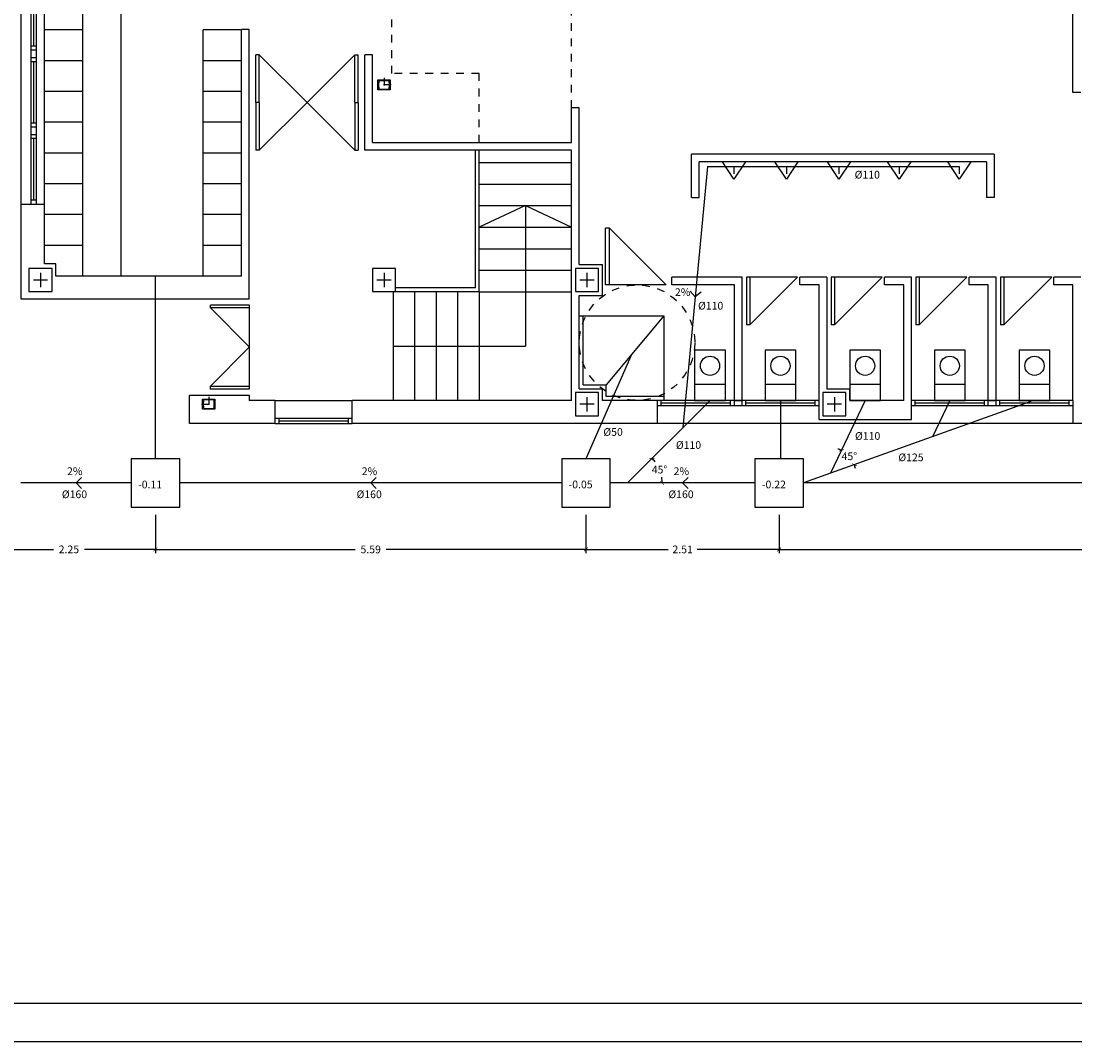
# Model space of a CAD drawing. Units: millimetres. Extents: x 161.9 to 204, y 196.8 to 226.5.
# Drawn here: x 170.7 to 184.4, y 196.8 to 210.1 of the extents above; entities that cross this region are included whole.
import ezdxf

# ---------------------------------------------------------------- set-up
doc = ezdxf.new("R2010")
doc.units = ezdxf.units.MM
doc.header["$MEASUREMENT"] = 0
doc.linetypes.add('TRAZO_Y_PUNTO', pattern=[1, 0.5, -0.25, 0, -0.25])
doc.linetypes.add('TRAZOS', pattern=[0.75, 0.5, -0.25])
for name, color, linetype in [('01', 9, 'Continuous'), ('015', 1, 'Continuous'), ('06', 6, 'Continuous'), ('0SANE', 6, 'Continuous'), ('LINEA', 3, 'Continuous'), ('MUROS', 2, 'Continuous'), ('PILARES', 2, 'Continuous'), ('PUERTAS', 3, 'Continuous'), ('TEXTOS', 7, 'Continuous'), ('VENTANAS', 9, 'Continuous')]:
    doc.layers.add(name, color=color, linetype=linetype)
doc.styles.get("Standard").update_dxf_attribs({"font": 'romans.shx'})
doc.styles.add('STYLE1', font='txt')
doc.dimstyles.new('ANTONIO50', dxfattribs={"dimscale": 0.05, "dimtxt": 2, "dimasz": 1, "dimexe": 1, "dimexo": 2, "dimgap": 1, "dimtad": 0, "dimtih": 1, "dimtoh": 1, "dimzin": 0, "dimdsep": 46, "dimtxsty": 'Standard', "dimblk": 'ARCHTICK', "dimcen": 0.5, "dimclrd": 1, "dimclre": 1, "dimclrt": 7, "dimadec": 0, "dimazin": 0, "dimtfac": 1, "dimtofl": 0, "dimtmove": 0, "dimatfit": 3, "dimldrblk": 'DOTSMALL', "dimfxl": 1, "dimtolj": 1, "dimtzin": 0, "dimarcsym": 0})

# ---------------------------------------------------------------- blocks, each defined once
blk = doc.blocks.new('_ArchTick')
at = {"color": 0, "const_width": 0.15}
blk.add_lwpolyline([(-0.5, -0.5), (0.5, 0.5)], dxfattribs=at)
blk = doc.blocks.new('*D38')
at = {"layer": '0SANE', "color": 1, "linetype": 'Continuous', "lineweight": -2}
for p, q in [((180.569, 203.664), (180.569, 203.165)), ((191.386, 203.664), (191.386, 203.165)), ((180.569, 203.215), (185.735, 203.215)), ((191.386, 203.215), (186.22, 203.215))]:
    blk.add_line(p, q, dxfattribs=at)
at = {"layer": 'Defpoints', "color": 0, "linetype": 'Continuous'}
for p in [(180.569, 203.764), (191.386, 203.764), (180.569, 203.215)]:
    blk.add_point(p, dxfattribs=at)
at = {"layer": '0SANE', "color": 1, "linetype": 'Continuous', "lineweight": -2, "xscale": 0.05, "yscale": 0.05, "zscale": 0.05, "rotation": 180}
blk.add_blockref('_ArchTick', (180.569, 203.215), dxfattribs=at)
at = {"layer": '0SANE', "color": 1, "linetype": 'Continuous', "lineweight": -2, "xscale": 0.05, "yscale": 0.05, "zscale": 0.05}
blk.add_blockref('_ArchTick', (191.386, 203.215), dxfattribs=at)
at = {"layer": '0SANE', "color": 7, "linetype": 'Continuous', "insert": (185.978, 203.215), "char_height": 0.1, "attachment_point": 5}
blk.add_mtext('\\A1;10.82', dxfattribs=at)
blk = doc.blocks.new('_DotSmall')
at = {"layer": 'TEXTOS', "color": 0, "linetype": 'Continuous', "const_width": 0.5}
blk.add_lwpolyline([(-0.0625, 0, 1), (0.0625, 0, 1)], format="xyb", close=True, dxfattribs=at)
blk = doc.blocks.new('*D39')
at = {"layer": '0SANE', "color": 1, "linetype": 'Continuous', "lineweight": -2}
for p, q in [((178.058, 203.664), (178.058, 203.165)), ((180.569, 203.664), (180.569, 203.165)), ((178.058, 203.215), (179.126, 203.215)), ((180.569, 203.215), (179.502, 203.215))]:
    blk.add_line(p, q, dxfattribs=at)
at = {"layer": 'Defpoints', "color": 0, "linetype": 'Continuous'}
for p in [(178.058, 203.764), (180.569, 203.764), (178.058, 203.215)]:
    blk.add_point(p, dxfattribs=at)
at = {"layer": '0SANE', "color": 1, "linetype": 'Continuous', "lineweight": -2, "xscale": 0.05, "yscale": 0.05, "zscale": 0.05, "rotation": 180}
blk.add_blockref('_ArchTick', (178.058, 203.215), dxfattribs=at)
at = {"layer": '0SANE', "color": 1, "linetype": 'Continuous', "lineweight": -2, "xscale": 0.05, "yscale": 0.05, "zscale": 0.05}
blk.add_blockref('_ArchTick', (180.569, 203.215), dxfattribs=at)
at = {"layer": '0SANE', "color": 7, "linetype": 'Continuous', "insert": (179.314, 203.215), "char_height": 0.1, "attachment_point": 5}
blk.add_mtext('\\A1;2.51', dxfattribs=at)
blk = doc.blocks.new('*D40')
at = {"layer": '0SANE', "color": 1, "linetype": 'Continuous', "lineweight": -2}
for p, q in [((172.465, 203.664), (172.465, 203.165)), ((178.058, 203.664), (178.058, 203.165)), ((172.465, 203.215), (175.061, 203.215)), ((178.058, 203.215), (175.461, 203.215))]:
    blk.add_line(p, q, dxfattribs=at)
at = {"layer": 'Defpoints', "color": 0, "linetype": 'Continuous'}
for p in [(172.465, 203.764), (178.058, 203.764), (172.465, 203.215)]:
    blk.add_point(p, dxfattribs=at)
at = {"layer": '0SANE', "color": 1, "linetype": 'Continuous', "lineweight": -2, "xscale": 0.05, "yscale": 0.05, "zscale": 0.05, "rotation": 180}
blk.add_blockref('_ArchTick', (172.465, 203.215), dxfattribs=at)
at = {"layer": '0SANE', "color": 1, "linetype": 'Continuous', "lineweight": -2, "xscale": 0.05, "yscale": 0.05, "zscale": 0.05}
blk.add_blockref('_ArchTick', (178.058, 203.215), dxfattribs=at)
at = {"layer": '0SANE', "color": 7, "linetype": 'Continuous', "insert": (175.261, 203.215), "char_height": 0.1, "attachment_point": 5}
blk.add_mtext('\\A1;5.59', dxfattribs=at)
blk = doc.blocks.new('*D41')
at = {"layer": '0SANE', "color": 1, "linetype": 'Continuous', "lineweight": -2}
for p, q in [((172.465, 203.664), (172.465, 203.165)), ((170.216, 203.479), (170.216, 203.165)), ((170.216, 203.215), (171.138, 203.215)), ((172.465, 203.215), (171.543, 203.215))]:
    blk.add_line(p, q, dxfattribs=at)
at = {"layer": 'Defpoints', "color": 0, "linetype": 'Continuous'}
for p in [(172.465, 203.764), (170.216, 203.579), (170.216, 203.215)]:
    blk.add_point(p, dxfattribs=at)
at = {"layer": '0SANE', "color": 1, "linetype": 'Continuous', "lineweight": -2, "xscale": 0.05, "yscale": 0.05, "zscale": 0.05, "rotation": 180}
blk.add_blockref('_ArchTick', (170.216, 203.215), dxfattribs=at)
at = {"layer": '0SANE', "color": 1, "linetype": 'Continuous', "lineweight": -2, "xscale": 0.05, "yscale": 0.05, "zscale": 0.05}
blk.add_blockref('_ArchTick', (172.465, 203.215), dxfattribs=at)
at = {"layer": '0SANE', "color": 7, "linetype": 'Continuous', "insert": (171.34, 203.215), "char_height": 0.1, "attachment_point": 5}
blk.add_mtext('\\A1;2.25', dxfattribs=at)
blk = doc.blocks.new('A1H')
at = {"layer": '015'}
blk.add_lwpolyline([(-831, -10), (-831, 584), (10, 584), (10, -10)], close=True, dxfattribs=at)
at = {"layer": '06'}
blk.add_lwpolyline([(-806, 0), (-806, 574), (0, 574), (0, 0)], close=True, dxfattribs=at)
blk = doc.blocks.new('*D42')
at = {"layer": '0SANE', "color": 1, "linetype": 'Continuous'}
for start, end in [(64.6804, 73.421), (10.9399, 19.6804)]:
    blk.add_arc((181.237, 204.205), 0.328, start, end, dxfattribs=at)
at = {"layer": 'Defpoints', "color": 0, "linetype": 'Continuous'}
for p in [(181.685, 205.152), (183.84, 205.136), (181.507, 204.392), (181.237, 204.205), (180.884, 204.079)]:
    blk.add_point(p, dxfattribs=at)
at = {"layer": '0SANE', "color": 1, "linetype": 'Continuous', "xscale": 0.05, "yscale": 0.05, "zscale": 0.05}
for p, rotation in [((181.378, 204.502), 334.6804373285159), ((181.546, 204.315), 109.6804373285193)]:
    blk.add_blockref('_ArchTick', p, dxfattribs=dict(at, rotation=rotation))
at = {"layer": '0SANE', "color": 7, "linetype": 'Continuous', "insert": (181.48, 204.425), "char_height": 0.1, "attachment_point": 5}
blk.add_mtext('\\A1;45°', dxfattribs=at)
blk = doc.blocks.new('*D43')
at = {"layer": '0SANE', "color": 1, "linetype": 'Continuous'}
for start, end in [(37.1412, 45), (360, 9.2989)]:
    blk.add_arc((178.596, 204.079), 0.452, start, end, dxfattribs=at)
at = {"layer": 'Defpoints', "color": 0, "linetype": 'Continuous'}
for p in [(179.67, 205.152), (179.033, 204.196), (178.373, 204.079), (178.596, 204.079), (180.254, 204.079)]:
    blk.add_point(p, dxfattribs=at)
at = {"layer": '0SANE', "color": 1, "linetype": 'Continuous', "xscale": 0.05, "yscale": 0.05, "zscale": 0.05}
for p, rotation in [((178.916, 204.399), 135.0000000000037), ((179.048, 204.079), 269.9999999999997)]:
    blk.add_blockref('_ArchTick', p, dxfattribs=dict(at, rotation=rotation))
at = {"layer": '0SANE', "color": 7, "linetype": 'Continuous', "insert": (179.014, 204.252), "char_height": 0.1, "attachment_point": 5}
blk.add_mtext('\\A1;45°', dxfattribs=at)
blk = doc.blocks.new('A$C301E6BFE')
at = {"linetype": 'Continuous'}
blk.add_line((0.441, 0), (0.441, 0.4), dxfattribs=at)
blk.add_lwpolyline([(0, 0.4), (0, 0), (0.65, 0), (0.65, 0.4)], close=True, dxfattribs=at)
blk.add_circle((0.201, 0.2), 0.125, dxfattribs=at)
blk = doc.blocks.new('A$C7497160C')
at = {"linetype": 'Continuous'}
for p, q in [((0.7, 0.05), (0, 0.75)), ((0, 0.75), (0, 0.05)), ((0, 0.05), (0, 0)), ((0, 0.05), (0.7, 0.05)), ((0.7, 0.05), (0.7, 0)), ((0, 0), (0.7, 0))]:
    blk.add_line(p, q, dxfattribs=at)
blk = doc.blocks.new('A$C702115F4')
at = {"linetype": 'Continuous'}
for p, q in [((0, 0), (0.15, 0.225)), ((0.15, 0.225), (0.3, 0)), ((0, 0), (0.3, 0))]:
    blk.add_line(p, q, dxfattribs=at)
blk = doc.blocks.new('A$C29B5331B')
at = {"layer": 'PUERTAS'}
for p, q in [((0.044, 1.24), (0, 1.24)), ((0, 0.62), (0, 1.24)), ((0.044, 1.24), (0.664, 0.62)), ((0.044, 0.62), (0.044, 1.24)), ((1.285, 1.24), (0.664, 0.62)), ((1.285, 1.24), (1.329, 1.24)), ((1.285, 0.62), (1.285, 1.24)), ((1.329, 0.62), (1.329, 1.24)), ((0.044, 0.62), (0, 0.62)), ((0.044, 0.62), (0, 0.62)), ((0, 0.62), (0, 0)), ((0.044, 0), (0.664, 0.62)), ((0.044, 0.62), (0.044, 0)), ((1.285, 0), (0.664, 0.62)), ((1.285, 0.62), (1.329, 0.62)), ((1.285, 0.62), (1.329, 0.62)), ((1.285, 0.62), (1.285, 0)), ((1.329, 0.62), (1.329, 0)), ((0.044, 0), (0, 0)), ((1.285, 0), (1.329, 0))]:
    blk.add_line(p, q, dxfattribs=at)
blk = doc.blocks.new('A$C64186889')
at = {"layer": 'PILARES', "linetype": 'Continuous', "ltscale": 0.07}
for p, q in [((0.243, 0.15), (0.057, 0.15)), ((0.15, 0.243), (0.15, 0.057))]:
    blk.add_line(p, q, dxfattribs=at)
blk.add_lwpolyline([(0, 0), (0.3, 0), (0.3, 0.3), (0, 0.3)], close=True, dxfattribs=at)
blk = doc.blocks.new('UPN160')
blk.add_lwpolyline([(-20, 149), (-60, 152, -0.391021), (-65, 157), (-65, 160), (0, 160), (0, 0), (-65, 0), (-65, 3, -0.391021), (-60, 8), (-20, 11, 0.391021), (-10, 22), (-10, 138, 0.391021)], format="xyb", close=True)

msp = doc.modelspace()

# ---------------------------------------------------------------- linework, layer by layer
at = {"linetype": 'Continuous'}
for p, q in [((171.521, 206.765), (171.521, 224.065)), ((172.021, 206.765), (172.021, 224.065)), ((173.084, 206.765), (173.084, 209.965)), ((173.584, 209.965), (173.084, 209.965)), ((173.584, 209.565), (173.084, 209.565)), ((173.584, 209.165), (173.084, 209.165)), ((173.584, 208.765), (173.084, 208.765)), ((173.584, 208.365), (173.084, 208.365)), ((173.584, 207.965), (173.084, 207.965)), ((173.584, 207.565), (173.084, 207.565)), ((173.584, 207.165), (173.084, 207.165))]:
    msp.add_line(p, q, dxfattribs=at)
for p, q in [((171.521, 209.965), (171.021, 209.965)), ((171.521, 209.565), (171.021, 209.565)), ((171.521, 209.165), (171.021, 209.165)), ((171.521, 208.765), (171.021, 208.765)), ((171.521, 208.365), (171.021, 208.365)), ((171.521, 207.965), (171.021, 207.965)), ((171.521, 207.965), (171.021, 207.965)), ((171.521, 207.565), (171.021, 207.565)), ((171.521, 207.165), (171.021, 207.165))]:
    msp.add_line(p, q)
at = {"layer": '01', "linetype": 'TRAZO_Y_PUNTO', "ltscale": 0.07}
for p, q in [((175.528, 209.25), (175.341, 209.25)), ((175.434, 209.343), (175.434, 209.156)), ((173.157, 205.196), (173.157, 205.009)), ((173.064, 205.102), (173.251, 205.102))]:
    msp.add_line(p, q, dxfattribs=at)
at = {"layer": '0SANE', "linetype": 'Continuous', "ltscale": 0.07}
for p, q in [((179.636, 208.191), (179.317, 204.799)), ((179.636, 208.191), (182.909, 208.191)), ((179.98, 208.191), (179.98, 208.093)), ((180.662, 208.191), (180.662, 208.093)), ((181.345, 208.191), (181.345, 208.093)), ((182.127, 208.191), (182.127, 208.093)), ((182.909, 208.191), (182.909, 208.093)), ((172.465, 204.394), (172.465, 206.765)), ((178.653, 205.755), (178.058, 204.394)), ((179.67, 205.152), (178.596, 204.079)), ((180.585, 205.152), (180.585, 204.394)), ((183.84, 205.136), (180.884, 204.079)), ((181.685, 205.152), (181.237, 204.205)), ((182.785, 205.152), (182.561, 204.679)), ((172.15, 204.079), (170.716, 204.079)), ((177.743, 204.079), (172.78, 204.079)), ((180.254, 204.079), (178.373, 204.079)), ((191.071, 204.079), (180.884, 204.079))]:
    msp.add_line(p, q, dxfattribs=at)
at = {"layer": '0SANE', "color": 7, "linetype": 'Continuous', "ltscale": 0.07}
for points in [[(179.554, 206.559), (179.477, 206.495), (179.413, 206.572)], [(171.503, 204.008), (171.433, 204.079), (171.503, 204.149)], [(175.332, 204.008), (175.261, 204.079), (175.332, 204.149)], [(179.384, 204.008), (179.314, 204.079), (179.384, 204.149)]]:
    msp.add_lwpolyline(points, dxfattribs=at)
for points in [[(172.15, 203.764), (172.78, 203.764), (172.78, 204.394), (172.15, 204.394)], [(177.743, 203.764), (178.373, 203.764), (178.373, 204.394), (177.743, 204.394)], [(180.254, 203.764), (180.884, 203.764), (180.884, 204.394), (180.254, 204.394)]]:
    msp.add_lwpolyline(points, close=True, dxfattribs=at)
at = {"layer": 'LINEA', "linetype": 'Continuous', "ltscale": 0.07}
for p, q in [((170.721, 207.702), (170.721, 223.905)), ((171.021, 207.702), (171.021, 210.603)), ((171.021, 207.702), (171.021, 210.603)), ((174.021, 205.152), (175.021, 205.152))]:
    msp.add_line(p, q, dxfattribs=at)
at = {"layer": 'LINEA'}
msp.add_line((184.386, 204.852), (178.985, 204.852), dxfattribs=at)
at = {"layer": 'MUROS'}
for p, q in [((184.386, 209.153), (184.386, 211.053)), ((173.584, 206.765), (173.584, 209.969)), ((173.584, 206.765), (173.584, 209.969)), ((173.684, 209.969), (173.584, 209.969)), ((173.684, 206.465), (173.684, 209.969)), ((175.184, 208.402), (175.184, 209.643)), ((175.284, 209.643), (175.184, 209.643)), ((175.284, 208.502), (175.284, 209.643)), ((184.486, 209.153), (184.386, 209.153)), ((177.971, 208.953), (177.871, 208.953)), ((177.871, 208.502), (177.871, 208.953)), ((177.971, 206.915), (177.971, 208.953)), ((177.871, 208.402), (175.184, 208.402)), ((175.284, 208.502), (177.871, 208.502)), ((177.871, 205.152), (177.871, 208.402)), ((183.361, 208.352), (179.429, 208.352)), ((179.429, 207.787), (179.429, 208.352)), ((183.361, 208.352), (183.361, 207.787)), ((183.261, 208.252), (179.529, 208.252)), ((179.529, 207.787), (179.529, 208.252)), ((183.261, 208.252), (183.261, 207.787)), ((179.429, 207.787), (179.529, 207.787)), ((183.361, 207.787), (183.261, 207.787)), ((170.721, 206.465), (170.721, 207.702)), ((177.971, 206.915), (178.271, 206.915)), ((178.271, 206.515), (178.271, 206.915)), ((173.584, 206.765), (171.171, 206.765)), ((179.174, 206.652), (179.174, 206.752)), ((180.086, 206.752), (179.174, 206.752)), ((179.986, 206.652), (179.174, 206.652)), ((179.986, 205.152), (179.986, 206.652)), ((180.086, 205.152), (180.086, 206.752)), ((180.836, 206.652), (180.836, 206.752)), ((181.186, 206.752), (180.836, 206.752)), ((181.086, 206.652), (180.836, 206.652)), ((181.086, 204.902), (181.086, 206.652)), ((181.936, 206.652), (181.936, 206.752)), ((182.286, 206.752), (181.936, 206.752)), ((182.186, 206.652), (181.936, 206.652)), ((182.186, 205.152), (182.186, 206.652)), ((182.286, 204.902), (182.286, 206.752)), ((183.036, 206.652), (183.036, 206.752)), ((183.386, 206.752), (183.036, 206.752)), ((183.286, 206.652), (183.036, 206.652)), ((183.286, 205.152), (183.286, 206.652)), ((183.386, 205.152), (183.386, 206.752)), ((184.136, 206.652), (184.136, 206.752)), ((184.486, 206.752), (184.136, 206.752)), ((184.386, 206.652), (184.136, 206.652)), ((184.386, 205.152), (184.386, 206.652)), ((177.971, 205.302), (177.971, 206.515)), ((177.971, 206.515), (178.271, 206.515)), ((173.684, 206.465), (170.721, 206.465)), ((172.907, 204.852), (172.907, 205.217)), ((174.021, 205.152), (173.684, 205.152)), ((177.871, 205.152), (175.021, 205.152)), ((178.985, 205.152), (178.271, 205.152)), ((174.021, 204.852), (172.907, 204.852)), ((178.985, 204.852), (175.021, 204.852)), ((190.686, 204.852), (184.386, 204.852))]:
    msp.add_line(p, q, dxfattribs=at)
at = {"layer": 'MUROS', "linetype": 'Continuous', "ltscale": 0.07}
for p, q in [((170.721, 207.702), (171.021, 207.702)), ((171.021, 206.925), (171.021, 207.702)), ((171.171, 206.925), (171.021, 206.925)), ((171.171, 206.765), (171.171, 206.925)), ((181.186, 206.752), (181.186, 205.302)), ((177.971, 205.302), (178.271, 205.302)), ((178.271, 205.152), (178.271, 205.302)), ((181.186, 205.302), (181.486, 205.302)), ((181.486, 205.152), (181.486, 205.302)), ((172.907, 205.217), (173.684, 205.217)), ((173.684, 205.217), (173.684, 205.152)), ((174.021, 204.852), (174.021, 205.152)), ((175.021, 204.852), (175.021, 205.152)), ((178.985, 205.152), (178.985, 204.852)), ((179.986, 205.152), (180.086, 205.152)), ((182.186, 205.152), (181.486, 205.152)), ((183.286, 205.152), (183.386, 205.152)), ((184.386, 205.152), (184.386, 204.852)), ((181.086, 204.902), (182.286, 204.902))]:
    msp.add_line(p, q, dxfattribs=at)
at = {"layer": 'PUERTAS', "linetype": 'TRAZOS', "ltscale": 0.07}
for p, q in [((175.537, 209.4), (175.537, 210.6)), ((177.871, 208.953), (177.871, 210.253)), ((176.671, 209.4), (175.537, 209.4)), ((176.671, 208.502), (176.671, 209.4))]:
    msp.add_line(p, q, dxfattribs=at)
at = {"layer": 'PUERTAS'}
for p, q in [((176.621, 206.612), (176.621, 208.402)), ((176.671, 206.562), (176.671, 208.402)), ((176.671, 208.242), (177.871, 208.242)), ((176.671, 207.962), (177.871, 207.962)), ((176.671, 207.682), (177.871, 207.682)), ((177.271, 207.682), (176.671, 207.402)), ((176.671, 207.682), (177.871, 207.682)), ((177.271, 207.682), (177.271, 205.857)), ((177.271, 207.682), (177.871, 207.402)), ((176.671, 207.402), (177.871, 207.402)), ((176.671, 207.122), (177.871, 207.122)), ((176.671, 206.842), (177.871, 206.842)), ((176.671, 206.562), (175.551, 206.562)), ((175.551, 206.562), (175.551, 205.152)), ((176.621, 206.612), (175.584, 206.612)), ((175.831, 206.562), (175.831, 205.152)), ((176.111, 206.562), (176.111, 205.152)), ((176.391, 206.562), (176.391, 205.152)), ((176.671, 206.562), (177.871, 206.562)), ((176.671, 206.562), (176.671, 205.152)), ((177.971, 206.252), (179.071, 206.252)), ((178.021, 205.352), (178.021, 206.252)), ((179.071, 206.252), (178.321, 205.352)), ((179.071, 206.252), (179.071, 205.152)), ((175.551, 205.857), (177.271, 205.857)), ((178.021, 205.352), (178.321, 205.352)), ((178.321, 205.202), (178.321, 205.352)), ((179.071, 205.202), (178.321, 205.202))]:
    msp.add_line(p, q, dxfattribs=at)
at = {"layer": 'PUERTAS', "linetype": 'TRAZOS', "ltscale": 0.07}
msp.add_circle((178.721, 205.902), 0.75, dxfattribs=at)
at = {"layer": 'VENTANAS', "linetype": 'Continuous', "ltscale": 0.07}
for p, q in [((170.851, 207.702), (170.851, 210.603)), ((170.921, 207.702), (170.921, 210.603)), ((170.886, 209.752), (170.886, 210.553)), ((170.921, 209.752), (170.851, 209.752)), ((170.921, 209.702), (170.851, 209.702)), ((170.921, 209.602), (170.851, 209.602)), ((170.921, 209.552), (170.851, 209.552)), ((170.886, 208.752), (170.886, 209.552)), ((170.921, 208.752), (170.851, 208.752)), ((170.921, 208.702), (170.851, 208.702)), ((170.921, 208.602), (170.851, 208.602)), ((170.921, 208.552), (170.851, 208.552)), ((170.886, 207.752), (170.886, 208.552)), ((170.921, 207.752), (170.851, 207.752)), ((179.035, 205.082), (179.035, 205.152)), ((179.936, 205.117), (179.035, 205.117)), ((179.936, 205.082), (179.936, 205.152)), ((179.986, 205.082), (179.986, 205.152)), ((180.086, 205.082), (180.086, 205.152)), ((181.036, 205.117), (180.135, 205.117)), ((180.136, 205.082), (180.136, 205.152)), ((181.036, 205.082), (181.036, 205.152)), ((181.086, 205.082), (181.086, 205.152)), ((182.286, 205.082), (182.286, 205.152)), ((183.236, 205.117), (182.335, 205.117)), ((182.336, 205.082), (182.336, 205.152)), ((183.236, 205.082), (183.236, 205.152)), ((183.286, 205.082), (183.286, 205.152)), ((183.386, 205.082), (183.386, 205.152)), ((183.436, 205.082), (183.436, 205.152)), ((184.336, 205.117), (183.436, 205.117)), ((184.336, 205.082), (184.336, 205.152)), ((174.021, 204.922), (175.021, 204.922)), ((174.021, 204.852), (175.021, 204.852)), ((174.071, 204.852), (174.071, 204.922)), ((174.071, 204.887), (174.971, 204.887)), ((174.971, 204.852), (174.971, 204.922))]:
    msp.add_line(p, q, dxfattribs=at)
at = {"layer": 'VENTANAS'}
for p, q in [((181.086, 205.152), (178.985, 205.152)), ((184.386, 205.152), (182.286, 205.152)), ((181.086, 205.082), (178.985, 205.082)), ((184.386, 205.082), (182.286, 205.082))]:
    msp.add_line(p, q, dxfattribs=at)

# ---------------------------------------------------------------- block references
msp.add_blockref('A$C29B5331B', (173.77, 208.402))
at = {"layer": 'PILARES', "linetype": 'Continuous', "ltscale": 0.07, "xscale": 0.0009999999999763531, "yscale": 0.0009999999999763531, "zscale": 0.001}
for p, rotation in [((175.514, 209.315), 90), ((175.354, 209.185), 270), ((173.237, 205.167), 90), ((173.077, 205.037), 270)]:
    msp.add_blockref('UPN160', p, dxfattribs=dict(at, rotation=rotation))
at = {"layer": 'PILARES', "linetype": 'Continuous', "ltscale": 0.07}
for p in [(170.821, 206.565), (175.284, 206.565), (177.921, 206.565), (177.921, 204.952), (181.136, 204.952)]:
    msp.add_blockref('A$C64186889', p, dxfattribs=at)
at = {"layer": 'PUERTAS'}
for name, p, rotation in [('A$C702115F4', (180.13, 208.252), 180), ('A$C702115F4', (180.812, 208.252), 180), ('A$C702115F4', (181.495, 208.252), 180), ('A$C702115F4', (182.277, 208.252), 180), ('A$C702115F4', (183.059, 208.252), 180), ('A$C301E6BFE', (179.47, 205.802), 270), ('A$C301E6BFE', (180.385, 205.802), 270), ('A$C301E6BFE', (181.485, 205.802), 270), ('A$C301E6BFE', (182.585, 205.802), 270), ('A$C301E6BFE', (183.686, 205.802), 270)]:
    msp.add_blockref(name, p, dxfattribs=dict(at, rotation=rotation))
for p, xscale, yscale, zscale, rotation in [((178.313, 206.652), -1.051982582871574, 1.051982582871574, 1.051982582871617, 270), ((180.144, 206.752), 0.8859466465852393, 0.8859466465852393, 0.8859466465852801, 270), ((181.244, 206.752), 0.8859466465852393, 0.8859466465852393, 0.8859466465852801, 270), ((182.344, 206.752), 0.8859466465852393, 0.8859466465852393, 0.8859466465852801, 270), ((183.445, 206.752), 0.8859466465852393, 0.8859466465852393, 0.8859466465852801, 270), ((173.687, 206.389), 0.7258725996325666, 0.7258725996325666, 0.7258725996325956, 180)]:
    msp.add_blockref('A$C7497160C', p, dxfattribs=dict(at, xscale=xscale, yscale=yscale, zscale=zscale, rotation=rotation))
at = {"layer": 'PUERTAS', "xscale": -0.7258725996325666, "yscale": 0.7258725996325666, "zscale": 0.7258725996325956}
msp.add_blockref('A$C7497160C', (173.684, 205.297), dxfattribs=at)
at = {"layer": 'TEXTOS', "linetype": 'Continuous', "ltscale": 0.07, "xscale": 0.04999999999995453, "yscale": 0.04999999999995453, "zscale": 0.05}
msp.add_blockref('A1H', (203.46, 197.316), dxfattribs=at)

# ---------------------------------------------------------------- texts
at = {"layer": '0SANE', "color": 7, "linetype": 'Continuous', "ltscale": 0.07, "style": 'STYLE1'}
for s, p in [('%%c110', (181.549, 208.034)), ('2%', (179.214, 206.508)), ('%%c110', (179.514, 206.331)), ('%%c50', (178.284, 204.691)), ('%%c110', (181.554, 204.639)), ('%%c110', (179.226, 204.521)), ('%%c125', (182.117, 204.361)), ('2%', (171.316, 204.181)), ('2%', (175.145, 204.181)), ('2%', (179.197, 204.181)), ('-0.11', (172.239, 204.009)), ('-0.05', (177.832, 204.009)), ('-0.22', (180.344, 204.009)), ('%%c160', (171.248, 203.881)), ('%%c160', (175.077, 203.881)), ('%%c160', (179.129, 203.881))]:
    msp.add_text(s, height=0.1, dxfattribs=at).set_placement(p)

# ---------------------------------------------------------------- dimensions: what is measured, and where the dimension line sits
at = {"layer": '0SANE', "linetype": 'Continuous', "ltscale": 0.07}
for base, line1, line2, picture, middle in [((179.033, 204.196), ((179.67, 205.152), (178.596, 204.079)), ((180.254, 204.079), (178.373, 204.079)), '*D43', (179.014, 204.252)), ((181.507, 204.392), ((181.685, 205.152), (181.237, 204.205)), ((183.84, 205.136), (180.884, 204.079)), '*D42', (181.48, 204.425))]:
    dim = msp.add_angular_dim_2l(base=base, line1=line1, line2=line2, dimstyle='ANTONIO50', override={"dimdec": 0}, dxfattribs=at)
    dim.commit()
    dim.dimension.update_dxf_attribs({"geometry": picture, "text_midpoint": middle, "dimtype": 162})
for base, p1, p2, picture, middle in [((170.216, 203.215), (172.465, 203.764), (170.216, 203.579), '*D41', (171.34, 203.215)), ((172.465, 203.215), (178.058, 203.764), (172.465, 203.764), '*D40', (175.261, 203.215)), ((178.058, 203.215), (180.569, 203.764), (178.058, 203.764), '*D39', (179.314, 203.215)), ((180.569, 203.215), (191.386, 203.764), (180.569, 203.764), '*D38', (185.978, 203.215))]:
    dim = msp.add_linear_dim(base=base, p1=p1, p2=p2, dimstyle='ANTONIO50', dxfattribs=at)
    dim.commit()
    dim.dimension.update_dxf_attribs({"geometry": picture, "text_midpoint": middle})

doc.saveas('drawing.dxf')
